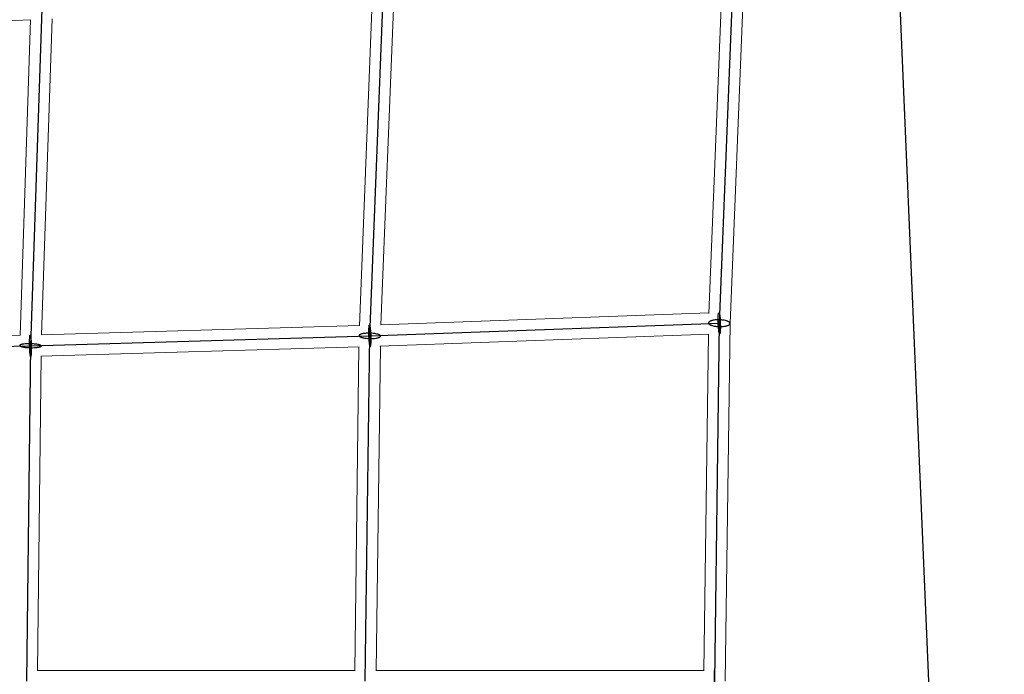
# Model space of a CAD drawing. Units: millimetres. Extents: x -4689 to 8682, y -3369 to 8923.
# Drawn here: x 5316 to 6143, y 4506 to 5056 of the extents above; entities that cross this region are included whole.
import ezdxf

# ---------------------------------------------------------------- set-up
doc = ezdxf.new("R2010")
doc.units = ezdxf.units.MM
doc.layers.add('TERRANOVA-6', color=7, linetype='Continuous', true_color=0xe7f0ff)

msp = doc.modelspace()

# ---------------------------------------------------------------- linework, layer by layer
at = {"layer": 'TERRANOVA-6'}
for p, q in [((6000, 6383.7362635), (6143.3640967, 3000)), ((5916.0178851, 5101.3427551), (5904.0051104, 4800.7673622)), ((5610.5313163, 4790.1204352), (5621.8713756, 5080.9121657)), ((5335.0204973, 5065.0081683), (5325.5063797, 4781.8324366)), ((5610.5313163, 4790.1204352), (5904.0051104, 4800.7673622)), ((5904.0051104, 4800.7673622), (5900, 4500)), ((5325.5063797, 4781.8324366), (5610.5313163, 4790.1204352)), ((5606.7504921, 4500), (5610.5313163, 4790.1204352)), ((5046.8176578, 4775.9086561), (5325.5063797, 4781.8324366)), ((5325.5063797, 4781.8324366), (5322.3343323, 4500)), ((5900, 4491), (5900, 4509)), ((5900, 4509), (5900, 4491))]:
    msp.add_line(p, q, dxfattribs=at)
at = {"layer": 'TERRANOVA-6', "linetype": 'Continuous', "lineweight": 0}
for p, q in [((5925.0059214, 5100.8636315), (5913.0022386, 4800.5157318)), ((5906.6240638, 5091.6686035), (5895.3199141, 4808.8239411)), ((5612.4927431, 5071.3783598), (5601.8494201, 4798.4529531)), ((5630.5499032, 5072.4932686), (5619.8971821, 4799.3268676)), ((5062.1749002, 5044.9783312), (5325.7144458, 5055.6248786)), ((5325.7001406, 5055.6243007), (5316.7889236, 4790.3931476)), ((5343.7389705, 5056.4777281), (5334.8210353, 4791.0466136)), ((5619.9026211, 4799.4663373), (5895.3452994, 4809.4591139)), ((5334.8230692, 4791.1071528), (5601.8657719, 4798.8722613)), ((5913.0027168, 4800.5276984), (5909.0006383, 4499.9880164)), ((5056.0463525, 4785.1068533), (5316.7975317, 4790.6493551)), ((5618.9635828, 4781.4204284), (5895.150786, 4791.4402156)), ((5894.8799785, 4791.430391), (5891.1130573, 4508.5500576)), ((5334.1380003, 4773.0796241), (5601.5533767, 4780.8555692)), ((5601.4097587, 4780.8513931), (5597.86352, 4508.7318031)), ((5619.418918, 4781.4369475), (5615.8648643, 4508.7176773)), ((5334.4085247, 4773.0874904), (5331.4345341, 4508.852159)), ((5331.4361981, 4509), (5597.8670151, 4509)), ((5615.8685435, 4509), (5891.1190488, 4509))]:
    msp.add_line(p, q, dxfattribs=at)
at = {"layer": 'TERRANOVA-6'}
for points in [[(5610.4215694, 4782.2330077, -0.0155457744), (5610.2277964, 4783.5277584, -0.0161486035), (5609.8810074, 4787.6353438, -0.0196290536), (5609.7403815, 4795.2595536, -0.0142187408), (5609.8530782, 4797.4553052, -0.0168824944), (5609.954703, 4798.3338631, -0.0247450005), (5610.0458594, 4798.7849748, -0.0386695957), (5610.1126603, 4798.9809082, -0.097992828), (5610.1835336, 4799.0906519, -0.4329549582), (5610.2959621, 4799.0915585, -0.0935949745), (5610.3739302, 4798.983015, -0.0374389168), (5610.4534294, 4798.7882613, -0.019564328), (5610.5336861, 4798.5091919, -0.0167359377), (5610.6410632, 4798.0078628)], [(5610.4215694, 4782.2330077, -0.0155457744), (5610.2277964, 4783.5277584, -0.0161486035), (5609.8810074, 4787.6353438, -0.0196290536), (5609.7403815, 4795.2595536, -0.0142187408), (5609.8530782, 4797.4553052, -0.0168824944), (5609.954703, 4798.3338631, -0.0247450005), (5610.0458594, 4798.7849748, -0.0386695957), (5610.1126603, 4798.9809082, -0.097992828), (5610.1835336, 4799.0906519, -0.4329549582), (5610.2959621, 4799.0915585, -0.0935949745), (5610.3739302, 4798.983015, -0.0374389168), (5610.4534294, 4798.7882613, -0.019564328), (5610.5336861, 4798.5091919, -0.0167359377), (5610.6410632, 4798.0078628)], [(5610.6410632, 4798.0078628, -0.0155457744), (5610.8348362, 4796.7131121, -0.0161486035), (5611.1816252, 4792.6055267, -0.0196290536), (5611.322251, 4784.9813169, -0.0142187408), (5611.2095543, 4782.7855652, -0.0168824944), (5611.1079295, 4781.9070074, -0.0247450005), (5611.0167731, 4781.4558957, -0.0386695957), (5610.9499723, 4781.2599623, -0.097992828), (5610.879099, 4781.1502186, -0.4329549582), (5610.7666705, 4781.149312, -0.0935949745), (5610.6887023, 4781.2578555, -0.0374389168), (5610.6092032, 4781.4526092, -0.019564328), (5610.5289464, 4781.7316786, -0.0167359378), (5610.4215694, 4782.2330077)], [(5610.6410632, 4798.0078628, -0.0155457744), (5610.8348362, 4796.7131121, -0.0161486035), (5611.1816252, 4792.6055267, -0.0196290536), (5611.322251, 4784.9813169, -0.0142187408), (5611.2095543, 4782.7855652, -0.0168824944), (5611.1079295, 4781.9070074, -0.0247450005), (5611.0167731, 4781.4558957, -0.0386695957), (5610.9499723, 4781.2599623, -0.097992828), (5610.879099, 4781.1502186, -0.4329549582), (5610.7666705, 4781.149312, -0.0935949745), (5610.6887023, 4781.2578555, -0.0374389168), (5610.6092032, 4781.4526092, -0.019564328), (5610.5289464, 4781.7316786, -0.0167359378), (5610.4215694, 4782.2330077)], [(5904.0051104, 4803.613412, 0.0313740304), (5900.6531806, 4803.488915, 0.0237628961), (5898.7747755, 4803.2085758, 0.0177845657), (5897.7837824, 4802.9726332, 0.0222780923), (5896.920056, 4802.6915784, 0.0191736836), (5896.423786, 4802.4819509, 0.0238572905), (5895.9965091, 4802.2567199, 0.0304841191), (5895.6421138, 4802.0179352, 0.0397600503), (5895.3638253, 4801.7677697, 0.0519879598), (5895.1641761, 4801.5085001, 0.0654852042), (5895.044983, 4801.2424858, 0.1508665691), (5895.0515623, 4800.699946, 0.0621361247), (5895.1772747, 4800.4283578, 0.0486007489), (5895.383324, 4800.1598547, 0.0370907107), (5895.6678353, 4799.8968801, 0.0285570094), (5896.0282192, 4799.6418273, 0.0224958616), (5896.4611961, 4799.3970173, 0.0182075779), (5896.9628258, 4799.1646781, 0.022252364), (5897.8338475, 4798.8441412, 0.0177684047), (5898.8311118, 4798.5629467, 0.0237480795), (5900.7173552, 4798.1969257, 0.0309243432), (5904.0051104, 4797.9213123)], [(5904.0051104, 4803.613412, 0.0313740304), (5900.6531806, 4803.488915, 0.0237628961), (5898.7747755, 4803.2085758, 0.0177845657), (5897.7837824, 4802.9726332, 0.0222780923), (5896.920056, 4802.6915784, 0.0191736836), (5896.423786, 4802.4819509, 0.0238572905), (5895.9965091, 4802.2567199, 0.0304841191), (5895.6421138, 4802.0179352, 0.0397600503), (5895.3638253, 4801.7677697, 0.0519879598), (5895.1641761, 4801.5085001, 0.0654852042), (5895.044983, 4801.2424858, 0.1508665691), (5895.0515623, 4800.699946, 0.0621361247), (5895.1772747, 4800.4283578, 0.0486007489), (5895.383324, 4800.1598547, 0.0370907107), (5895.6678353, 4799.8968801, 0.0285570094), (5896.0282192, 4799.6418273, 0.0224958616), (5896.4611961, 4799.3970173, 0.0182075779), (5896.9628258, 4799.1646781, 0.022252364), (5897.8338475, 4798.8441412, 0.0177684047), (5898.8311118, 4798.5629467, 0.0237480795), (5900.7173552, 4798.1969257, 0.0309243432), (5904.0051104, 4797.9213123)], [(5904.0051104, 4797.9213123, 0.0313740304), (5907.3570401, 4798.0458093, 0.0237628961), (5909.2354452, 4798.3261485, 0.0177845657), (5910.2264383, 4798.5620911, 0.0222780923), (5911.0901647, 4798.8431459, 0.0191736836), (5911.5864348, 4799.0527734, 0.0238572905), (5912.0137116, 4799.2780044, 0.0304841191), (5912.3681069, 4799.5167891, 0.0397600503), (5912.6463954, 4799.7669546, 0.0519879598), (5912.8460446, 4800.0262242, 0.0654852042), (5912.9652377, 4800.2922385, 0.1508665691), (5912.9586585, 4800.8347783, 0.0621361247), (5912.8329461, 4801.1063665, 0.0486007489), (5912.6268967, 4801.3748696, 0.0370907107), (5912.3423854, 4801.6378442, 0.0285570094), (5911.9820015, 4801.892897, 0.0224958616), (5911.5490246, 4802.137707, 0.0182075779), (5911.0473949, 4802.3700462, 0.022252364), (5910.1763732, 4802.6905831, 0.0177684047), (5909.1791089, 4802.9717776, 0.0237480795), (5907.2928656, 4803.3377986, 0.0309243432), (5904.0051104, 4803.613412)], [(5904.0051104, 4797.9213123, 0.0313740304), (5907.3570401, 4798.0458093, 0.0237628961), (5909.2354452, 4798.3261485, 0.0177845657), (5910.2264383, 4798.5620911, 0.0222780923), (5911.0901647, 4798.8431459, 0.0191736836), (5911.5864348, 4799.0527734, 0.0238572905), (5912.0137116, 4799.2780044, 0.0304841191), (5912.3681069, 4799.5167891, 0.0397600503), (5912.6463954, 4799.7669546, 0.0519879598), (5912.8460446, 4800.0262242, 0.0654852042), (5912.9652377, 4800.2922385, 0.1508665691), (5912.9586585, 4800.8347783, 0.0621361247), (5912.8329461, 4801.1063665, 0.0486007489), (5912.6268967, 4801.3748696, 0.0370907107), (5912.3423854, 4801.6378442, 0.0285570094), (5911.9820015, 4801.892897, 0.0224958616), (5911.5490246, 4802.137707, 0.0182075779), (5911.0473949, 4802.3700462, 0.022252364), (5910.1763732, 4802.6905831, 0.0177684047), (5909.1791089, 4802.9717776, 0.0237480795), (5907.2928656, 4803.3377986, 0.0309243432), (5904.0051104, 4803.613412)], [(5325.290631, 4774.6539639, -0.0142842424), (5325.0275654, 4777.6933723, -0.0204533204), (5324.83997, 4786.9971506, -0.012408074), (5324.9448819, 4789.1929219, -0.0195819668), (5325.0617799, 4790.2365761, -0.0294989443), (5325.1454666, 4790.6195193, -0.0568936049), (5325.2057965, 4790.7676157, -0.1921129276), (5325.2690725, 4790.8281358, -0.2869323347), (5325.3346743, 4790.8004867, -0.0817815958), (5325.4019592, 4790.6849392, -0.0317077548), (5325.4702674, 4790.4826258, -0.0165183345), (5325.5389297, 4790.1955296, -0.0145733165), (5325.6411152, 4789.6122933, -0.0074199613), (5325.7221285, 4789.0109093)], [(5325.290631, 4774.6539639, -0.0142842424), (5325.0275654, 4777.6933723, -0.0204533204), (5324.83997, 4786.9971506, -0.012408074), (5324.9448819, 4789.1929219, -0.0195819668), (5325.0617799, 4790.2365761, -0.0294989443), (5325.1454666, 4790.6195193, -0.0568936049), (5325.2057965, 4790.7676157, -0.1921129276), (5325.2690725, 4790.8281358, -0.2869323347), (5325.3346743, 4790.8004867, -0.0817815958), (5325.4019592, 4790.6849392, -0.0317077548), (5325.4702674, 4790.4826258, -0.0165183345), (5325.5389297, 4790.1955296, -0.0145733165), (5325.6411152, 4789.6122933, -0.0074199613), (5325.7221285, 4789.0109093)], [(5325.7221285, 4789.0109093, -0.0142842424), (5325.9851941, 4785.9715009, -0.0204533204), (5326.1727894, 4776.6677226, -0.012408074), (5326.0678776, 4774.4719513, -0.0195819668), (5325.9509796, 4773.4282971, -0.0294989443), (5325.8672929, 4773.0453539, -0.0568936049), (5325.806963, 4772.8972575, -0.1921129276), (5325.743687, 4772.8367374, -0.2869323347), (5325.6780851, 4772.8643865, -0.0817815958), (5325.6108003, 4772.979934, -0.0317077548), (5325.542492, 4773.1822474, -0.0165183345), (5325.4738298, 4773.4693436, -0.0145733165), (5325.3716443, 4774.0525798, -0.0074199613), (5325.290631, 4774.6539639)], [(5325.7221285, 4789.0109093, -0.0142842424), (5325.9851941, 4785.9715009, -0.0204533204), (5326.1727894, 4776.6677226, -0.012408074), (5326.0678776, 4774.4719513, -0.0195819668), (5325.9509796, 4773.4282971, -0.0294989443), (5325.8672929, 4773.0453539, -0.0568936049), (5325.806963, 4772.8972575, -0.1921129276), (5325.743687, 4772.8367374, -0.2869323347), (5325.6780851, 4772.8643865, -0.0817815958), (5325.6108003, 4772.979934, -0.0317077548), (5325.542492, 4773.1822474, -0.0165183345), (5325.4738298, 4773.4693436, -0.0145733165), (5325.3716443, 4774.0525798, -0.0074199613), (5325.290631, 4774.6539639)], [(5612.221683, 4792.2690701, 0.0333960354), (5607.4917277, 4792.2931748, 0.0184633488), (5605.5467587, 4792.098351, 0.0194421388), (5604.195921, 4791.8583487, 0.0191266543), (5603.3363707, 4791.6349565, 0.0265104512), (5602.6289152, 4791.3795487, 0.0256786385), (5602.2493027, 4791.1941321, 0.0354713771), (5601.9475775, 4790.998618, 0.0507544771), (5601.726577, 4790.7948452, 0.072485595), (5601.5883796, 4790.58473, 0.1958896804), (5601.5648017, 4790.1534174, 0.0759674211), (5601.679643, 4789.9362762, 0.0535549991), (5601.8777288, 4789.720867, 0.0373107339), (5602.1571962, 4789.5092154, 0.0268484602), (5602.515417, 4789.303312, 0.020157037), (5602.9490223, 4789.1050931, 0.0230221057), (5603.7316717, 4788.826227, 0.0171309831), (5604.6580594, 4788.5747193, 0.0213675495), (5606.4670674, 4788.2304669, 0.0196382285), (5608.8409496, 4787.9718004)], [(5612.221683, 4792.2690701, 0.0333960354), (5607.4917277, 4792.2931748, 0.0184633488), (5605.5467587, 4792.098351, 0.0194421388), (5604.195921, 4791.8583487, 0.0191266543), (5603.3363707, 4791.6349565, 0.0265104512), (5602.6289152, 4791.3795487, 0.0256786385), (5602.2493027, 4791.1941321, 0.0354713771), (5601.9475775, 4790.998618, 0.0507544771), (5601.726577, 4790.7948452, 0.072485595), (5601.5883796, 4790.58473, 0.1958896804), (5601.5648017, 4790.1534174, 0.0759674211), (5601.679643, 4789.9362762, 0.0535549991), (5601.8777288, 4789.720867, 0.0373107339), (5602.1571962, 4789.5092154, 0.0268484602), (5602.515417, 4789.303312, 0.020157037), (5602.9490223, 4789.1050931, 0.0230221057), (5603.7316717, 4788.826227, 0.0171309831), (5604.6580594, 4788.5747193, 0.0213675495), (5606.4670674, 4788.2304669, 0.0196382285), (5608.8409496, 4787.9718004)], [(5608.8409496, 4787.9718004, 0.0333960354), (5613.5709048, 4787.9476957, 0.0184633488), (5615.5158739, 4788.1425195, 0.0194421388), (5616.8667116, 4788.3825218, 0.0191266543), (5617.7262618, 4788.605914, 0.0265104512), (5618.4337174, 4788.8613218, 0.0256786385), (5618.8133298, 4789.0467384, 0.0354713771), (5619.115055, 4789.2422525, 0.0507544771), (5619.3360555, 4789.4460253, 0.072485595), (5619.474253, 4789.6561405, 0.1958896804), (5619.4978308, 4790.0874531, 0.0759674211), (5619.3829895, 4790.3045943, 0.0535549991), (5619.1849037, 4790.5200035, 0.0373107339), (5618.9054363, 4790.7316551, 0.0268484602), (5618.5472155, 4790.9375585, 0.020157037), (5618.1136102, 4791.1357774, 0.0230221057), (5617.3309609, 4791.4146435, 0.0171309831), (5616.4045731, 4791.6661512, 0.0213675495), (5614.5955651, 4792.0104036, 0.0196382285), (5612.221683, 4792.2690701)], [(5608.8409496, 4787.9718004, 0.0333960354), (5613.5709048, 4787.9476957, 0.0184633488), (5615.5158739, 4788.1425195, 0.0194421388), (5616.8667116, 4788.3825218, 0.0191266543), (5617.7262618, 4788.605914, 0.0265104512), (5618.4337174, 4788.8613218, 0.0256786385), (5618.8133298, 4789.0467384, 0.0354713771), (5619.115055, 4789.2422525, 0.0507544771), (5619.3360555, 4789.4460253, 0.072485595), (5619.474253, 4789.6561405, 0.1958896804), (5619.4978308, 4790.0874531, 0.0759674211), (5619.3829895, 4790.3045943, 0.0535549991), (5619.1849037, 4790.5200035, 0.0373107339), (5618.9054363, 4790.7316551, 0.0268484602), (5618.5472155, 4790.9375585, 0.020157037), (5618.1136102, 4791.1357774, 0.0230221057), (5617.3309609, 4791.4146435, 0.0171309831), (5616.4045731, 4791.6661512, 0.0213675495), (5614.5955651, 4792.0104036, 0.0196382285), (5612.221683, 4792.2690701)], [(5328.1775623, 4783.3377164, 0.0314737394), (5322.144987, 4783.4237986, 0.0178387742), (5319.8757241, 4783.2314176, 0.0170151661), (5318.619523, 4783.0353522, 0.0179423824), (5317.8472951, 4782.8577517, 0.0174535903), (5317.4229061, 4782.726872, 0.0246066681), (5317.0756904, 4782.587453, 0.037220045), (5316.8089626, 4782.440826, 0.0605737648), (5316.6252694, 4782.2883906, 0.1003487233), (5316.5263644, 4782.1316022, 0.2016698891), (5316.5388265, 4781.8915399, 0.0878884921), (5316.6542322, 4781.7304735, 0.0526059232), (5316.8541495, 4781.5703805, 0.0329391539), (5317.1366699, 4781.4127893, 0.0222284086), (5317.4990961, 4781.2592045, 0.0160429863), (5317.9379682, 4781.1110924, 0.0178259014), (5318.7302567, 4780.9022611, 0.0162030859), (5320.0094416, 4780.6555844, 0.0208250888), (5322.8351971, 4780.3271568)], [(5328.1775623, 4783.3377164, 0.0314737394), (5322.144987, 4783.4237986, 0.0178387742), (5319.8757241, 4783.2314176, 0.0170151661), (5318.619523, 4783.0353522, 0.0179423824), (5317.8472951, 4782.8577517, 0.0174535903), (5317.4229061, 4782.726872, 0.0246066681), (5317.0756904, 4782.587453, 0.037220045), (5316.8089626, 4782.440826, 0.0605737648), (5316.6252694, 4782.2883906, 0.1003487233), (5316.5263644, 4782.1316022, 0.2016698891), (5316.5388265, 4781.8915399, 0.0878884921), (5316.6542322, 4781.7304735, 0.0526059232), (5316.8541495, 4781.5703805, 0.0329391539), (5317.1366699, 4781.4127893, 0.0222284086), (5317.4990961, 4781.2592045, 0.0160429863), (5317.9379682, 4781.1110924, 0.0178259014), (5318.7302567, 4780.9022611, 0.0162030859), (5320.0094416, 4780.6555844, 0.0208250888), (5322.8351971, 4780.3271568)], [(5322.8351971, 4780.3271568, 0.0314737394), (5328.8677724, 4780.2410746, 0.0178387742), (5331.1370354, 4780.4334556, 0.0170151661), (5332.3932365, 4780.629521, 0.0179423824), (5333.1654644, 4780.8071215, 0.0174535903), (5333.5898534, 4780.9380012, 0.0246066682), (5333.9370691, 4781.0774202, 0.037220045), (5334.2037969, 4781.2240472, 0.0605737648), (5334.3874901, 4781.3764826, 0.1003487233), (5334.4863951, 4781.533271, 0.2016698891), (5334.4739329, 4781.7733333, 0.0878884921), (5334.3585273, 4781.9343997, 0.0526059232), (5334.15861, 4782.0944927, 0.0329391539), (5333.8760896, 4782.2520839, 0.0222284086), (5333.5136633, 4782.4056687, 0.0160429863), (5333.0747913, 4782.5537808, 0.0178259014), (5332.2825028, 4782.7626121, 0.0162030859), (5331.0033179, 4783.0092888, 0.0208250888), (5328.1775623, 4783.3377164)], [(5322.8351971, 4780.3271568, 0.0314737394), (5328.8677724, 4780.2410746, 0.0178387742), (5331.1370354, 4780.4334556, 0.0170151661), (5332.3932365, 4780.629521, 0.0179423824), (5333.1654644, 4780.8071215, 0.0174535903), (5333.5898534, 4780.9380012, 0.0246066682), (5333.9370691, 4781.0774202, 0.037220045), (5334.2037969, 4781.2240472, 0.0605737648), (5334.3874901, 4781.3764826, 0.1003487233), (5334.4863951, 4781.533271, 0.2016698891), (5334.4739329, 4781.7733333, 0.0878884921), (5334.3585273, 4781.9343997, 0.0526059232), (5334.15861, 4782.0944927, 0.0329391539), (5333.8760896, 4782.2520839, 0.0222284086), (5333.5136633, 4782.4056687, 0.0160429863), (5333.0747913, 4782.5537808, 0.0178259014), (5332.2825028, 4782.7626121, 0.0162030859), (5331.0033179, 4783.0092888, 0.0208250888), (5328.1775623, 4783.3377164)]]:
    msp.add_lwpolyline(points, format="xyb", dxfattribs=at)
for major_axis in [(0.3262961, -8.9940831), (-0.3262961, 8.9940831)]:
    msp.add_ellipse((5904.0051104, 4800.7673622), major_axis=major_axis, ratio=0.0909252838, dxfattribs=at)
at = {"layer": 'TERRANOVA-6', "linetype": 'Continuous', "lineweight": 0}
for centre, major_axis, ratio, start_param, end_param in [((5904.0051104, 4800.7673622), (8.9975268, -0.2396616), 0.3161016285, 4.6446445432, 4.7208085882), ((5904.0051104, 4800.7673622), (8.9975268, -0.2396616), 0.3161016285, 4.6446445432, 4.7208085882), ((5904.0051104, 4800.7673622), (8.9975268, -0.2396616), 0.3161016285, 4.7208085882, 6.2789763243), ((5904.0051104, 4800.7673622), (8.9975268, -0.2396616), 0.3161016285, 4.7208085882, 6.2789763243), ((5610.5313163, 4790.1204352), (-0.2939482, 8.9952562), 0.0844587263, 1.8119487191, 1.8199005494), ((5610.5313163, 4790.1204352), (-0.2939482, 8.9952562), 0.0844587263, 1.8119487191, 1.8199005494), ((5325.5063797, 4781.8324366), (-0.2264298, 8.9972196), 0.0728610407, 1.748315778, 1.7517182364), ((5325.5063797, 4781.8324366), (-0.2264298, 8.9972196), 0.0728610407, 1.748315778, 1.7517182364)]:
    msp.add_ellipse(centre, major_axis=major_axis, ratio=ratio, start_param=start_param, end_param=end_param, dxfattribs=at)

doc.saveas('drawing.dxf')
